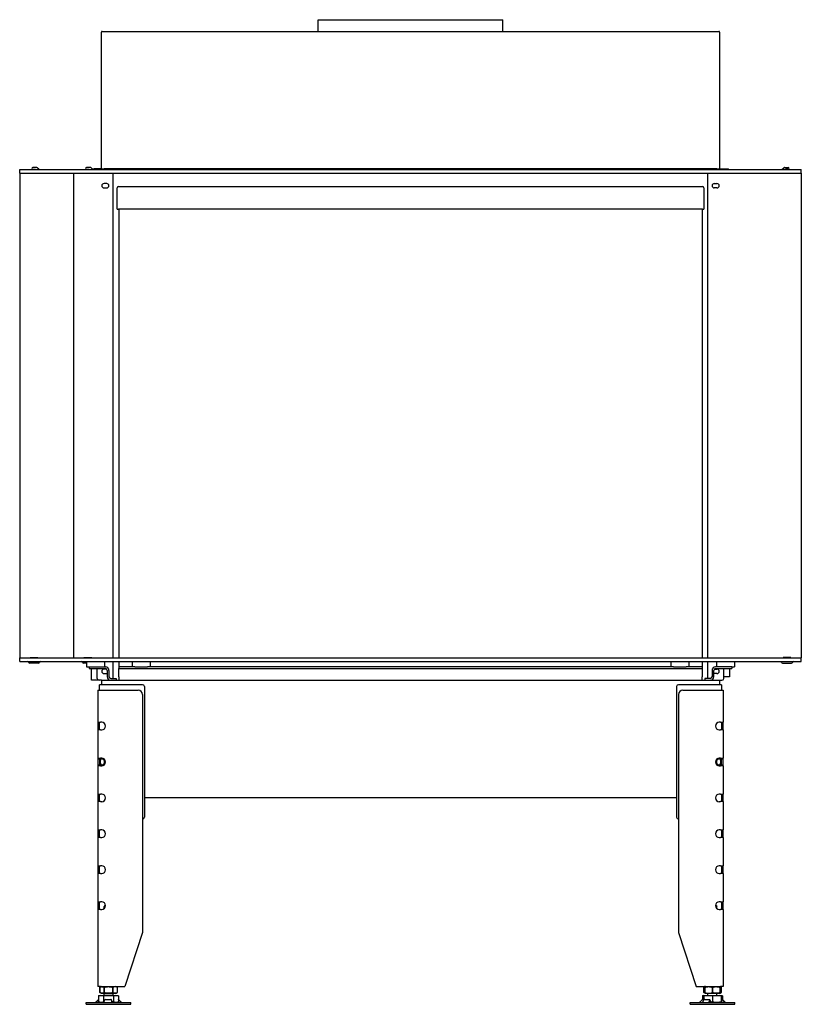
# Model space of a CAD drawing. Units: millimetres. Extents: x 561 to 2074, y 101 to 1854.
# Drawn here: x 561 to 1432, y 757 to 1854 of the extents above; entities that cross this region are included whole.
import ezdxf

# ---------------------------------------------------------------- set-up
doc = ezdxf.new("R2010")
doc.units = ezdxf.units.MM
doc.layers.add('Visible Edges(westland)', color=7, linetype='Continuous', lineweight=25)

msp = doc.modelspace()

# ---------------------------------------------------------------- linework, layer by layer
at = {"layer": 'Visible Edges(westland)'}
for p, q in [((894, 1854.1), (1099.5, 1854.1)), ((894, 1841.1), (894, 1854.1)), ((1099.5, 1841.1), (1099.5, 1854.1)), ((652.3, 1688.1), (652.3, 1840.1)), ((653.3, 1841.1), (1340.3, 1841.1)), ((1341.3, 1840.1), (1341.3, 1688.1)), ((561.3, 1687.1), (1432.3, 1687.1)), ((561.3, 1683.1), (561.3, 1687.1)), ((561.3, 1683.1), (1432.3, 1683.1)), ((561.3, 1683.1), (561.3, 1143.1)), ((580.1, 1689.4), (575.8, 1689.4)), ((575.8, 1687.4), (578.8, 1687.4)), ((578.8, 1687.1), (578.8, 1687.4)), ((582.5, 1687.4), (580.8, 1689.1)), ((621.3, 1683.1), (621.3, 1143.1)), ((640.1, 1689.4), (635.8, 1689.4)), ((635.8, 1687.4), (638.8, 1687.4)), ((638.8, 1687.1), (638.8, 1687.4)), ((642.3, 1687.6), (640.8, 1689.1)), ((642.3, 1688.1), (644.3, 1688.1)), ((642.3, 1688.1), (642.3, 1687.1)), ((652.3, 1688.1), (644.3, 1688.1)), ((652.3, 1687.1), (652.3, 1688.1)), ((653.3, 1688.1), (655.3, 1688.1)), ((653.3, 1688.1), (653.3, 1687.1)), ((1338.3, 1688.1), (655.3, 1688.1)), ((665.3, 1143.1), (665.3, 1683.1)), ((665.3, 1143.1), (665.3, 1683.1)), ((1328.3, 1143.1), (1328.3, 1683.1)), ((1338.3, 1688.1), (1340.3, 1688.1)), ((1340.3, 1687.1), (1340.3, 1688.1)), ((1341.3, 1688.1), (1349.3, 1688.1)), ((1341.3, 1688.1), (1341.3, 1687.1)), ((1349.3, 1688.1), (1351.3, 1688.1)), ((1351.3, 1687.1), (1351.3, 1688.1)), ((1411.1, 1687.4), (1412.8, 1689.1)), ((1413.5, 1689.4), (1417.8, 1689.4)), ((1414.8, 1687.1), (1414.8, 1687.4)), ((1417.8, 1687.4), (1414.8, 1687.4)), ((1432.3, 1683.1), (1432.3, 1687.1)), ((1432.3, 1683.1), (1432.3, 1143.1)), ((658.3, 1671.6), (655.3, 1671.6)), ((658.3, 1671.6), (655.3, 1671.6)), ((671.3, 1668.1), (1322.3, 1668.1)), ((1335.3, 1671.6), (1338.3, 1671.6)), ((655.3, 1666.6), (658.3, 1666.6)), ((655.3, 1666.6), (658.3, 1666.6)), ((669.8, 1643.1), (669.8, 1666.6)), ((1323.8, 1666.6), (1323.8, 1643.1)), ((1338.3, 1666.6), (1335.3, 1666.6)), ((669.8, 1643.1), (671.3, 1643.1)), ((1322.3, 1643.1), (671.3, 1643.1)), ((671.8, 1643.1), (671.8, 1143.1)), ((1321.8, 1643.1), (1321.8, 1143.1)), ((1322.3, 1643.1), (1323.8, 1643.1)), ((561.3, 1143.1), (1432.3, 1143.1)), ((561.3, 1139.1), (561.3, 1143.1)), ((572.9, 1143.1), (572.9, 1143.6)), ((572.9, 1143.6), (581.6, 1143.6)), ((581.6, 1143.6), (581.6, 1143.1)), ((632.9, 1143.1), (632.9, 1143.6)), ((632.9, 1143.6), (641.6, 1143.6)), ((641.6, 1143.6), (641.6, 1143.1)), ((1411.9, 1143.6), (1411.9, 1143.1)), ((1420.6, 1143.6), (1411.9, 1143.6)), ((1420.6, 1143.1), (1420.6, 1143.6)), ((1432.3, 1139.1), (1432.3, 1143.1)), ((561.3, 1139.1), (1432.3, 1139.1)), ((582.3, 1137.1), (572.3, 1137.1)), ((635.8, 1137.1), (632.3, 1137.1)), ((635.8, 1139.1), (635.8, 1133.1)), ((635.8, 1133.1), (638.8, 1133.1)), ((638.8, 1133.1), (656.8, 1133.1)), ((638.8, 1133.1), (638.8, 1131.1)), ((638.8, 1131.1), (656.8, 1131.1)), ((641.3, 1118.1), (641.3, 1131.1)), ((647.8, 1120.1), (647.8, 1131.1)), ((647.8, 1120.1), (647.8, 1131.1)), ((658.1, 1130.6), (655.3, 1130.6)), ((658.1, 1130.6), (655.3, 1130.6)), ((655.8, 1139.1), (655.8, 1133.1)), ((665.3, 1120.1), (665.3, 1139.1)), ((665.3, 1120.1), (665.3, 1139.1)), ((671.8, 1139.1), (671.8, 1133.1)), ((671.8, 1133.1), (671.8, 1131.1)), ((689.7, 1133.1), (671.8, 1133.1)), ((671.8, 1129.1), (671.8, 1131.1)), ((671.8, 1131.1), (1321.8, 1131.1)), ((686.8, 1139.1), (686.8, 1133.1)), ((689.7, 1133.1), (703.9, 1133.1)), ((1289.7, 1133.1), (703.9, 1133.1)), ((706.8, 1139.1), (706.8, 1133.1)), ((1286.8, 1139.1), (1286.8, 1133.1)), ((1289.7, 1133.1), (1303.9, 1133.1)), ((1321.8, 1133.1), (1303.9, 1133.1)), ((1306.8, 1139.1), (1306.8, 1133.1)), ((1321.8, 1139.1), (1321.8, 1133.1)), ((1321.8, 1133.1), (1321.8, 1131.1)), ((1321.8, 1131.1), (1321.8, 1129.1)), ((1328.3, 1120.1), (1328.3, 1139.1)), ((1335.5, 1130.6), (1338.3, 1130.6)), ((1354.8, 1133.1), (1336.8, 1133.1)), ((1336.8, 1131.1), (1354.8, 1131.1)), ((1337.8, 1139.1), (1337.8, 1133.1)), ((1345.8, 1120.1), (1345.8, 1131.1)), ((1352.3, 1131.1), (1352.3, 1122.1)), ((1354.8, 1133.1), (1354.8, 1131.1)), ((1354.8, 1133.1), (1357.8, 1133.1)), ((1357.8, 1139.1), (1357.8, 1133.1)), ((1411.3, 1137.1), (1421.3, 1137.1)), ((655.3, 1125.6), (658.3, 1125.6)), ((655.3, 1125.6), (658.3, 1125.6)), ((658.8, 1129.1), (658.8, 1122.1)), ((660.8, 1129.1), (660.8, 1122.1)), ((662.8, 1120.1), (668.8, 1120.1)), ((668.8, 1120.1), (668.8, 1118.1)), ((671.8, 1122.1), (671.8, 1129.1)), ((671.8, 1122.1), (671.8, 1118.1)), ((1321.8, 1129.1), (1321.8, 1122.1)), ((1321.8, 1118.1), (1321.8, 1122.1)), ((1330.8, 1120.1), (1324.8, 1120.1)), ((1324.8, 1120.1), (1324.8, 1118.1)), ((1332.8, 1129.1), (1332.8, 1122.1)), ((1334.8, 1122.1), (1334.8, 1129.1)), ((1338.3, 1125.6), (1335.3, 1125.6)), ((1352.3, 1122.1), (1345.8, 1122.1)), ((649.8, 1118.1), (641.3, 1118.1)), ((652.3, 1118.1), (649.8, 1118.1)), ((652.3, 1118.1), (649.8, 1118.1)), ((650.3, 1107.1), (650.3, 1113.1)), ((654.3, 1113.1), (650.3, 1113.1)), ((652.3, 1118.1), (1341.3, 1118.1)), ((652.3, 1118.1), (652.3, 1113.1)), ((698.3, 1113.1), (654.3, 1113.1)), ((700.3, 1111.1), (700.3, 965.6)), ((1293.3, 1111.1), (1293.3, 965.6)), ((1339.3, 1113.1), (1295.3, 1113.1)), ((1343.3, 1113.1), (1339.3, 1113.1)), ((1341.3, 1118.1), (1341.3, 1113.1)), ((1341.3, 1118.1), (1343.8, 1118.1)), ((1343.3, 1113.1), (1343.3, 1107.1)), ((648.3, 1107.1), (651.3, 1107.1)), ((648.3, 1107.1), (648.3, 1071.4)), ((651.3, 1107.1), (693.3, 1107.1)), ((698.3, 1102.1), (698.3, 837.1)), ((1295.3, 1102.1), (1295.3, 837.1)), ((1300.3, 1107.1), (1342.3, 1107.1)), ((1342.3, 1107.1), (1345.3, 1107.1)), ((1345.3, 1107.1), (1345.3, 1071.4)), ((648.3, 1071.4), (651.3, 1071.4)), ((648.3, 1071.4), (648.3, 1062.9)), ((650.3, 1071.1), (650.3, 1071.4)), ((650.3, 1063.1), (650.3, 1071.1)), ((652.7, 1071.4), (651.3, 1071.4)), ((1342.3, 1071.4), (1340.8, 1071.4)), ((1342.3, 1071.4), (1345.3, 1071.4)), ((1343.3, 1071.4), (1343.3, 1071.1)), ((1343.3, 1071.1), (1343.3, 1063.1)), ((1345.3, 1062.9), (1345.3, 1071.4)), ((651.3, 1062.9), (648.3, 1062.9)), ((648.3, 1062.9), (648.3, 1031.4)), ((650.3, 1062.9), (650.3, 1063.1)), ((651.3, 1062.9), (652.7, 1062.9)), ((1340.8, 1062.9), (1342.3, 1062.9)), ((1345.3, 1062.9), (1342.3, 1062.9)), ((1343.3, 1063.1), (1343.3, 1062.9)), ((1345.3, 1062.9), (1345.3, 1031.4)), ((648.3, 1031.4), (648.3, 1022.9)), ((648.3, 1031.4), (651.3, 1031.4)), ((650.3, 1031.1), (650.3, 1031.4)), ((652.7, 1031.4), (651.3, 1031.4)), ((1342.3, 1031.4), (1340.8, 1031.4)), ((1342.3, 1031.4), (1345.3, 1031.4)), ((1343.3, 1031.4), (1343.3, 1031.1)), ((1345.3, 1022.9), (1345.3, 1031.4)), ((651.3, 1022.9), (648.3, 1022.9)), ((648.3, 1022.9), (648.3, 991.4)), ((650.3, 1029.9), (650.3, 1031.1)), ((650.3, 1029.9), (650.3, 1024.3)), ((650.3, 1023.1), (650.3, 1024.3)), ((650.3, 1022.9), (650.3, 1023.1)), ((651.3, 1022.9), (652.7, 1022.9)), ((1340.8, 1022.9), (1342.3, 1022.9)), ((1345.3, 1022.9), (1342.3, 1022.9)), ((1343.3, 1031.1), (1343.3, 1029.9)), ((1343.3, 1024.3), (1343.3, 1029.9)), ((1343.3, 1024.3), (1343.3, 1023.1)), ((1343.3, 1023.1), (1343.3, 1022.9)), ((1345.3, 1022.9), (1345.3, 991.4)), ((648.3, 991.4), (648.3, 982.9)), ((648.3, 991.4), (651.3, 991.4)), ((650.3, 991.1), (650.3, 991.4)), ((650.3, 983.1), (650.3, 991.1)), ((652.7, 991.4), (651.3, 991.4)), ((1342.3, 991.4), (1340.8, 991.4)), ((1342.3, 991.4), (1345.3, 991.4)), ((1343.3, 991.4), (1343.3, 991.1)), ((1343.3, 991.1), (1343.3, 983.1)), ((1345.3, 982.9), (1345.3, 991.4)), ((651.3, 982.9), (648.3, 982.9)), ((648.3, 982.9), (648.3, 951.4)), ((650.3, 982.9), (650.3, 983.1)), ((651.3, 982.9), (652.7, 982.9)), ((1293.3, 987.1), (700.3, 987.1)), ((1340.8, 982.9), (1342.3, 982.9)), ((1345.3, 982.9), (1342.3, 982.9)), ((1343.3, 983.1), (1343.3, 982.9)), ((1345.3, 982.9), (1345.3, 951.4)), ((648.3, 951.4), (648.3, 942.9)), ((648.3, 951.4), (651.3, 951.4)), ((650.3, 942.9), (650.3, 951.4)), ((652.7, 951.4), (651.3, 951.4)), ((1342.3, 951.4), (1340.8, 951.4)), ((1342.3, 951.4), (1345.3, 951.4)), ((1343.3, 951.4), (1343.3, 942.9)), ((1345.3, 942.9), (1345.3, 951.4)), ((651.3, 942.9), (648.3, 942.9)), ((648.3, 942.9), (648.3, 911.4)), ((651.3, 942.9), (652.7, 942.9)), ((1340.8, 942.9), (1342.3, 942.9)), ((1345.3, 942.9), (1342.3, 942.9)), ((1345.3, 942.9), (1345.3, 911.4)), ((648.3, 911.4), (651.3, 911.4)), ((648.3, 911.4), (648.3, 902.9)), ((650.3, 902.9), (650.3, 911.4)), ((652.7, 911.4), (651.3, 911.4)), ((1342.3, 911.4), (1340.8, 911.4)), ((1342.3, 911.4), (1345.3, 911.4)), ((1343.3, 911.4), (1343.3, 902.9)), ((1345.3, 902.9), (1345.3, 911.4)), ((651.3, 902.9), (648.3, 902.9)), ((648.3, 902.9), (648.3, 871.4)), ((651.3, 902.9), (652.7, 902.9)), ((1340.8, 902.9), (1342.3, 902.9)), ((1345.3, 902.9), (1342.3, 902.9)), ((1345.3, 902.9), (1345.3, 871.4)), ((648.3, 871.4), (651.3, 871.4)), ((648.3, 871.4), (648.3, 862.9)), ((650.3, 862.9), (650.3, 871.4)), ((652.7, 871.4), (651.3, 871.4)), ((656.3, 867.1), (655.3, 866.1)), ((656.3, 867.1), (657, 867.1)), ((1336.6, 867.1), (1337.3, 867.1)), ((1337.3, 867.1), (1338.3, 866.1)), ((1342.3, 871.4), (1340.8, 871.4)), ((1342.3, 871.4), (1345.3, 871.4)), ((1343.3, 871.4), (1343.3, 862.9)), ((1345.3, 862.9), (1345.3, 871.4)), ((651.3, 862.9), (648.3, 862.9)), ((648.3, 862.9), (648.3, 777.1)), ((651.3, 862.9), (652.7, 862.9)), ((655.3, 866.1), (656.9, 866.1)), ((655.3, 863.7), (655.3, 866.1)), ((1336.7, 866.1), (1338.3, 866.1)), ((1338.3, 863.7), (1338.3, 866.1)), ((1340.8, 862.9), (1342.3, 862.9)), ((1345.3, 862.9), (1342.3, 862.9)), ((1345.3, 862.9), (1345.3, 777.1)), ((698.3, 837.1), (678.3, 777.1)), ((1295.3, 837.1), (1315.3, 777.1)), ((651.3, 777.1), (648.3, 777.1)), ((652.5, 777.1), (650.5, 776.1)), ((650.5, 776.1), (650.5, 776.1)), ((650.5, 770.1), (650.5, 776.1)), ((650.5, 776.1), (650.5, 770.1)), ((650.5, 770.1), (650.5, 770.1)), ((652.5, 769.1), (650.5, 770.1)), ((651.3, 777.1), (678.3, 777.1)), ((668.1, 769.1), (652.5, 769.1)), ((655.3, 767.1), (655.3, 769.1)), ((655.4, 776.1), (655.4, 776.1)), ((655.4, 776.1), (655.4, 770.1)), ((655.4, 770.1), (655.4, 776.1)), ((655.4, 770.1), (655.4, 770.1)), ((665.2, 776.1), (665.2, 776.1)), ((665.2, 770.1), (665.2, 776.1)), ((665.2, 776.1), (665.2, 770.1)), ((665.2, 770.1), (665.2, 770.1)), ((665.3, 767.1), (665.3, 769.1)), ((668.1, 777.1), (670.1, 776.1)), ((668.1, 769.1), (670.1, 770.1)), ((670.1, 776.1), (670.1, 776.1)), ((670.1, 776.1), (670.1, 770.1)), ((670.1, 776.1), (670.1, 770.1)), ((670.1, 770.1), (670.1, 770.1)), ((1315.3, 777.1), (1342.3, 777.1)), ((1324.8, 776.8), (1323.5, 776.1)), ((1323.5, 776.1), (1323.5, 776.1)), ((1323.5, 770.1), (1323.5, 776.1)), ((1323.5, 776.1), (1323.5, 770.1)), ((1323.5, 770.1), (1323.5, 770.1)), ((1324.8, 769.5), (1323.5, 770.1)), ((1325.5, 777.1), (1324.8, 776.8)), ((1324.8, 776.8), (1324.8, 776.1)), ((1324.8, 776.1), (1324.8, 776.1)), ((1324.8, 770.1), (1324.8, 776.1)), ((1324.8, 776.1), (1324.8, 770.1)), ((1324.8, 770.1), (1324.8, 770.1)), ((1324.8, 770.1), (1324.8, 769.5)), ((1325.5, 769.1), (1324.8, 769.5)), ((1341.1, 769.1), (1325.5, 769.1)), ((1328.3, 767.1), (1328.3, 769.1)), ((1333.3, 776.1), (1333.3, 776.1)), ((1333.3, 770.1), (1333.3, 776.1)), ((1333.3, 776.1), (1333.3, 770.1)), ((1333.3, 770.1), (1333.3, 770.1)), ((1338.3, 767.1), (1338.3, 769.1)), ((1341.1, 777.1), (1341.8, 776.8)), ((1341.1, 769.1), (1341.8, 769.5)), ((1341.8, 776.8), (1343.1, 776.1)), ((1341.8, 776.1), (1341.8, 776.8)), ((1341.8, 776.1), (1341.8, 776.1)), ((1341.8, 776.1), (1341.8, 770.1)), ((1341.8, 770.1), (1341.8, 776.1)), ((1341.8, 769.5), (1343.1, 770.1)), ((1341.8, 769.5), (1341.8, 770.1)), ((1341.8, 770.1), (1341.8, 770.1)), ((1345.3, 777.1), (1342.3, 777.1)), ((1343.1, 776.1), (1343.1, 776.1)), ((1343.1, 776.1), (1343.1, 770.1)), ((1343.1, 776.1), (1343.1, 770.1)), ((1343.1, 770.1), (1343.1, 770.1)), ((635.3, 759.1), (685.3, 759.1)), ((635.3, 757.1), (635.3, 759.1)), ((635.3, 757.1), (685.3, 757.1)), ((647.8, 761), (645.9, 759.3)), ((648.5, 761.7), (646.2, 759.3)), ((649.5, 760), (648.6, 759.1)), ((650.8, 767.1), (649.3, 766.6)), ((649.3, 766.6), (649.3, 760.1)), ((651.3, 759.1), (649.3, 760.1)), ((650.8, 767.1), (669.8, 767.1)), ((654.8, 766.6), (654.8, 760.1)), ((655.5, 759.3), (655.7, 761.7)), ((656.7, 762.3), (662.7, 762.3)), ((663.7, 761.7), (663.5, 759.3)), ((663.7, 761.7), (663.7, 760.2)), ((663.7, 760.1), (663.7, 759.1)), ((665.8, 766.6), (665.8, 760.1)), ((669.3, 759.1), (671.3, 760.1)), ((669.8, 767.1), (671.3, 766.6)), ((672.3, 759.1), (671.2, 760.1)), ((671.3, 766.6), (671.3, 760.1)), ((674.8, 759.3), (672.3, 761.7)), ((685.3, 757.1), (685.3, 759.1)), ((1308.3, 759.1), (1358.3, 759.1)), ((1308.3, 757.1), (1308.3, 759.1)), ((1308.3, 757.1), (1358.3, 757.1)), ((1318.8, 759.3), (1321.3, 761.7)), ((1322.2, 759.3), (1323.7, 761.7)), ((1323.8, 767.1), (1322.3, 766.6)), ((1322.3, 766.6), (1322.3, 762.3)), ((1322.4, 762.3), (1323.8, 762.3)), ((1323.8, 767.1), (1342.8, 767.1)), ((1323.8, 767.1), (1323.8, 766.6)), ((1323.8, 767.1), (1323.8, 767.1)), ((1323.8, 766.6), (1323.8, 761.8)), ((1325, 762.3), (1330, 762.3)), ((1330.4, 761.7), (1328.9, 759.3)), ((1331.1, 760.1), (1330.4, 759.1)), ((1330.5, 762.1), (1331.2, 760.6)), ((1333.3, 766.6), (1333.3, 760.1)), ((1342.3, 759.1), (1342.8, 759.4)), ((1342.8, 767.1), (1344.3, 766.6)), ((1342.8, 767.1), (1342.8, 766.6)), ((1342.8, 767.1), (1342.8, 767.1)), ((1342.8, 766.6), (1342.8, 760.1)), ((1342.8, 762.3), (1343.8, 762.3)), ((1343.8, 762.3), (1342.8, 761.1)), ((1342.8, 759.4), (1342.8, 760.1)), ((1343, 759.3), (1342.8, 759.6)), ((1344.5, 759.1), (1343.2, 760.1)), ((1343.8, 762.3), (1344.1, 762.3)), ((1344.3, 766.6), (1344.3, 762.2)), ((1347.3, 759.3), (1344.5, 761.7)), ((1344.9, 761.7), (1347.7, 759.3)), ((1345.1, 761.7), (1345.8, 761)), ((1358.3, 757.1), (1358.3, 759.1))]:
    msp.add_line(p, q, dxfattribs=at)
for centre, radius, start, end in [((653.3, 1840.1), 1, 90, 180), ((1340.3, 1840.1), 1, 0, 90), ((575.8, 1688.4), 1, 90, 270), ((580.1, 1688.4), 1, 45, 90), ((583.2, 1688.1), 1, 225, 270), ((635.8, 1688.4), 1, 90, 270), ((640.1, 1688.4), 1, 45, 90), ((1410.4, 1688.1), 1, 270, 315), ((1413.5, 1688.4), 1, 90, 135), ((1417.8, 1688.4), 1, 270, 90), ((655.3, 1669.1), 2.5, 90, 270), ((655.3, 1669.1), 2.5, 90, 270), ((658.3, 1669.1), 2.5, 270, 90), ((658.3, 1669.1), 2.5, 270, 90), ((671.3, 1666.6), 1.5, 90, 180), ((1322.3, 1666.6), 1.5, 0, 90), ((1335.3, 1669.1), 2.5, 90, 270), ((1338.3, 1669.1), 2.5, 270, 90), ((570.3, 1138.1), 1, 0, 90), ((572.3, 1138.1), 1, 180, 270), ((582.3, 1138.1), 1, 270, 0), ((584.3, 1138.1), 1, 90, 180), ((630.3, 1138.1), 1, 0, 90), ((632.3, 1138.1), 1, 180, 270), ((655.3, 1128.1), 2.5, 90, 270), ((655.3, 1128.1), 2.5, 90, 270), ((656.8, 1129.1), 4, 0, 90), ((656.8, 1129.1), 2, 0, 90), ((1336.8, 1129.1), 4, 90, 180), ((1336.8, 1129.1), 2, 90, 180), ((1338.3, 1128.1), 2.5, 270, 90), ((1409.3, 1138.1), 1, 0, 90), ((1411.3, 1138.1), 1, 180, 270), ((1421.3, 1138.1), 1, 270, 0), ((1423.3, 1138.1), 1, 90, 180), ((649.8, 1120.1), 2, 180, 270), ((649.8, 1120.1), 2, 180, 270), ((658.3, 1128.1), 2.5, 270, 281.537), ((658.3, 1128.1), 2.5, 270, 281.537), ((662.8, 1122.1), 4, 180, 270), ((662.8, 1122.1), 2, 180, 270), ((1330.8, 1122.1), 2, 270, 0), ((1330.8, 1122.1), 4, 270, 0), ((1335.3, 1128.1), 2.5, 258.463, 270), ((1343.8, 1120.1), 2, 270, 0), ((698.3, 1111.1), 2, 0, 90), ((1295.3, 1111.1), 2, 90, 180), ((693.3, 1102.1), 5, 0, 90), ((1300.3, 1102.1), 5, 90, 180), ((652.7, 1067.1), 4.25, 270, 90), ((1340.8, 1067.1), 4.25, 90, 270), ((652.7, 1027.1), 4.25, 270, 90), ((1340.8, 1027.1), 4.25, 90, 270), ((652.7, 987.1), 4.25, 270, 90), ((1340.8, 987.1), 4.25, 90, 270), ((698.3, 965.6), 2, 270, 0), ((1295.3, 965.6), 2, 180, 270), ((652.7, 947.1), 4.25, 270, 90), ((1340.8, 947.1), 4.25, 90, 270), ((652.7, 907.1), 4.25, 270, 90), ((1340.8, 907.1), 4.25, 90, 270), ((652.7, 867.1), 4.25, 270, 90), ((1340.8, 867.1), 4.25, 90, 270)]:
    msp.add_arc(centre, radius, start, end, dxfattribs=at)
for centre, major_axis, ratio, start_param, end_param in [((654.3, 1027.1), (3.7, -3.7), 0.414214, 1.963495, 3.534292), ((654.3, 1027.1), (-3.7, -3.7), 0.414214, 5.890486, 7.461283), ((653.8, 1027.1), (0, -4), 0.707107, 3.531736, 5.893042), ((650.3, 1027.1), (-5.66, 0), 0.707107, 2.356194, 3.926991), ((1343.3, 1027.1), (5.66, 0), 0.707107, 2.356194, 3.926991), ((1339.3, 1027.1), (3.7, 3.7), 0.414214, 5.890486, 7.461283), ((1339.3, 1027.1), (-3.7, 3.7), 0.414214, 1.963495, 3.534292), ((1339.8, 1027.1), (0, 4), 0.707107, 3.531736, 5.893042), ((645.2, 760.1), (0, -1), 0.998599, 0, 0.698132), ((645.7, 760.1), (0, -1), 0.838359, 0, 0.698132), ((649.1, 761.7), (-0.818, -0.575), 0.350396, 4.166994, 5.174514), ((655.5, 760.1), (0, -1), 0.052908, 0, 0.698132), ((656.7, 761.7), (-0.999, -0.044), 0.641887, 4.643336, 6.214132), ((662.7, 761.7), (0.999, 0.044), 0.641887, 6.214132, 7.784929), ((663.5, 760.1), (0, -1), 0.052908, 0, 0.698132), ((662.8, 760.1), (0.999, 0.044), 0.641887, 6.214132, 6.283185), ((671.8, 761.7), (-0.801, 0.599), 0.291492, 4.340735, 5.717053), ((675.4, 760.1), (0, -1), 0.891266, 5.585054, 6.283185), ((1318.2, 760.1), (0, -1), 0.891266, 0, 0.698132), ((1321.7, 761.7), (0.801, 0.599), 0.291492, 0.371654, 1.94245), ((1321.8, 760.1), (0, -1), 0.545119, 0, 0.698132), ((1324.5, 761.7), (0.909, 0.416), 0.538887, 0.866997, 2.437793), ((1328.5, 760.1), (0, -1), 0.545119, 0, 0.698132), ((1329.6, 761.7), (0.909, 0.416), 0.538887, 5.579386, 7.150182), ((1330.3, 760.1), (0.909, 0.416), 0.538887, 5.579386, 6.283185), ((1343.3, 760.1), (-0.766, 0.642), 0.034008, 0.927217, 1.530232), ((1343.6, 760.1), (0, -1), 0.838359, 5.585054, 6.283185), ((1344.6, 761.7), (-0.766, 0.642), 0.034008, 6.242621, 7.813417), ((1344.9, 761.7), (-0.766, 0.642), 0.034008, 4.671825, 6.242621), ((1344.5, 761.7), (0.818, -0.575), 0.350396, 1.108671, 2.143674), ((1347.9, 760.1), (0, -1), 0.998599, 5.585054, 6.283185), ((1348.3, 760.1), (0, -1), 0.998599, 5.585054, 6.283185)]:
    msp.add_ellipse(centre, major_axis=major_axis, ratio=ratio, start_param=start_param, end_param=end_param, dxfattribs=at)
for points, knots in [([(650.5, 776.1), (650.9, 776.3), (651.3, 776.5), (652.1, 776.7), (652.5, 776.8), (653.1, 776.8), (653.3, 776.7), (653.7, 776.7), (653.9, 776.6), (654.6, 776.5), (655, 776.3), (655.4, 776.1)], [0.000000817, 0.000000817, 0.000000817, 0.000000817, 0.002446336, 0.002446336, 0.004891854, 0.004891854, 0.006114614, 0.006114614, 0.007337373, 0.007337373, 0.009782891, 0.009782891, 0.009782891, 0.009782891]), ([(655.4, 770.1), (655, 769.9), (654.6, 769.7), (653.8, 769.5), (653.4, 769.5), (652.7, 769.5), (652.5, 769.5), (652.1, 769.5), (651.9, 769.6), (651.3, 769.7), (650.9, 769.9), (650.5, 770.1)], [0.000000477, 0.000000477, 0.000000477, 0.000000477, 0.002445996, 0.002445996, 0.004891515, 0.004891515, 0.006114275, 0.006114275, 0.007337034, 0.007337034, 0.009782554, 0.009782554, 0.009782554, 0.009782554]), ([(655.4, 776.1), (656.2, 776.3), (657, 776.5), (658.6, 776.7), (659.5, 776.8), (660.7, 776.8), (661.1, 776.7), (661.9, 776.7), (662.3, 776.6), (663.6, 776.5), (664.4, 776.3), (665.2, 776.1)], [0.000000477, 0.000000477, 0.000000477, 0.000000477, 0.002445996, 0.002445996, 0.004891515, 0.004891515, 0.006114275, 0.006114275, 0.007337034, 0.007337034, 0.009782554, 0.009782554, 0.009782554, 0.009782554]), ([(665.2, 770.1), (664.4, 769.9), (663.6, 769.7), (661.9, 769.5), (661.1, 769.5), (659.9, 769.5), (659.5, 769.5), (658.7, 769.5), (658.3, 769.6), (657, 769.7), (656.2, 769.9), (655.4, 770.1)], [0.000000817, 0.000000817, 0.000000817, 0.000000817, 0.002446336, 0.002446336, 0.004891854, 0.004891854, 0.006114614, 0.006114614, 0.007337373, 0.007337373, 0.009782891, 0.009782891, 0.009782891, 0.009782891]), ([(670.1, 776.1), (669.7, 776.3), (669.3, 776.5), (668.5, 776.7), (668.1, 776.8), (667.2, 776.8), (666.8, 776.7), (666, 776.5), (665.6, 776.3), (665.2, 776.1)], [0.008577849, 0.008577849, 0.008577849, 0.008577849, 0.011042623, 0.011042623, 0.013507396, 0.013507396, 0.01597217, 0.01597217, 0.018436944, 0.018436944, 0.018436944, 0.018436944]), ([(670.1, 770.1), (669.7, 769.9), (669.3, 769.7), (668.5, 769.5), (668.1, 769.5), (667.2, 769.5), (666.8, 769.5), (666, 769.7), (665.6, 769.9), (665.2, 770.1)], [0.008577849, 0.008577849, 0.008577849, 0.008577849, 0.011042623, 0.011042623, 0.013507396, 0.013507396, 0.01597217, 0.01597217, 0.018436944, 0.018436944, 0.018436944, 0.018436944]), ([(1323.5, 776.1), (1323.9, 776.3), (1324.3, 776.5), (1324.7, 776.6), (1324.8, 776.6), (1324.8, 776.6)], [0.000000817, 0.000000817, 0.000000817, 0.000000817, 0.002446336, 0.002446336, 0.002632509, 0.002632509, 0.002632509, 0.002632509]), ([(1324.8, 769.6), (1324.8, 769.6), (1324.7, 769.6), (1324.3, 769.7), (1323.9, 769.9), (1323.5, 770.1)], [0.007174405, 0.007174405, 0.007174405, 0.007174405, 0.007337034, 0.007337034, 0.009782554, 0.009782554, 0.009782554, 0.009782554]), ([(1324.8, 776.1), (1325.5, 776.3), (1326.2, 776.5), (1327.6, 776.7), (1328.3, 776.8), (1329.8, 776.8), (1330.5, 776.7), (1331.9, 776.5), (1332.6, 776.3), (1333.3, 776.1)], [0.008577849, 0.008577849, 0.008577849, 0.008577849, 0.011042623, 0.011042623, 0.013507396, 0.013507396, 0.01597217, 0.01597217, 0.018436944, 0.018436944, 0.018436944, 0.018436944]), ([(1324.8, 770.1), (1325.5, 769.9), (1326.2, 769.7), (1327.6, 769.5), (1328.3, 769.5), (1329.8, 769.5), (1330.5, 769.5), (1331.9, 769.7), (1332.6, 769.9), (1333.3, 770.1)], [0.008577849, 0.008577849, 0.008577849, 0.008577849, 0.011042623, 0.011042623, 0.013507396, 0.013507396, 0.01597217, 0.01597217, 0.018436944, 0.018436944, 0.018436944, 0.018436944]), ([(1333.3, 776.1), (1334, 776.3), (1334.7, 776.5), (1336.1, 776.7), (1336.8, 776.8), (1337.9, 776.8), (1338.2, 776.7), (1338.9, 776.7), (1339.3, 776.6), (1340.4, 776.5), (1341.1, 776.3), (1341.8, 776.1)], [0.000000817, 0.000000817, 0.000000817, 0.000000817, 0.002446336, 0.002446336, 0.004891854, 0.004891854, 0.006114614, 0.006114614, 0.007337373, 0.007337373, 0.009782891, 0.009782891, 0.009782891, 0.009782891]), ([(1341.8, 770.1), (1341.1, 769.9), (1340.4, 769.7), (1339, 769.5), (1338.3, 769.5), (1337.2, 769.5), (1336.9, 769.5), (1336.1, 769.5), (1335.8, 769.6), (1334.7, 769.7), (1334, 769.9), (1333.3, 770.1)], [0.000000477, 0.000000477, 0.000000477, 0.000000477, 0.002445996, 0.002445996, 0.004891515, 0.004891515, 0.006114275, 0.006114275, 0.007337034, 0.007337034, 0.009782554, 0.009782554, 0.009782554, 0.009782554]), ([(1341.8, 776.6), (1341.8, 776.6), (1341.9, 776.6), (1342.3, 776.5), (1342.7, 776.3), (1343.1, 776.1)], [0.015791481, 0.015791481, 0.015791481, 0.015791481, 0.01597217, 0.01597217, 0.018436944, 0.018436944, 0.018436944, 0.018436944]), ([(1341.8, 769.6), (1341.8, 769.6), (1341.9, 769.6), (1342.3, 769.7), (1342.7, 769.9), (1343.1, 770.1)], [0.015791591, 0.015791591, 0.015791591, 0.015791591, 0.01597217, 0.01597217, 0.018436944, 0.018436944, 0.018436944, 0.018436944]), ([(649.3, 766.6), (649.8, 766.8), (650.2, 766.9), (651.2, 767), (652.1, 767.1), (653, 767), (653.9, 766.9), (654.4, 766.8), (654.8, 766.6)], [0.00000023, 0.00000023, 0.00000023, 0.00000023, 0.00274264, 0.00274264, 0.00548506, 0.00822747, 0.00822747, 0.01096989, 0.01096989, 0.01096989, 0.01096989]), ([(649.3, 760.1), (649.8, 759.9), (650.2, 759.7), (651.1, 759.4), (651.6, 759.4), (652.3, 759.4), (652.5, 759.4), (653, 759.5), (653.2, 759.5), (653.9, 759.7), (654.4, 759.9), (654.8, 760.1)], [0.00000023, 0.00000023, 0.00000023, 0.00000023, 0.00275048, 0.00275048, 0.00550072, 0.00550072, 0.00687584, 0.00687584, 0.00825096, 0.00825096, 0.0110012, 0.0110012, 0.0110012, 0.0110012]), ([(665.8, 766.6), (664.9, 766.8), (663.9, 766.9), (662.1, 767), (661.2, 767.1), (659.4, 767.1), (658.5, 767), (656.6, 766.9), (655.7, 766.8), (654.8, 766.6)], [0.00927602, 0.00927602, 0.00927602, 0.00927602, 0.01204463, 0.01204463, 0.01481325, 0.01481325, 0.01758187, 0.01758187, 0.02035048, 0.02035048, 0.02035048, 0.02035048]), ([(665.8, 766.6), (666.2, 766.8), (666.7, 766.9), (667.6, 767), (668.5, 767.1), (669.4, 767), (670.3, 766.9), (670.8, 766.8), (671.3, 766.6)], [0.00000023, 0.00000023, 0.00000023, 0.00000023, 0.00274264, 0.00274264, 0.00548506, 0.00822747, 0.00822747, 0.01096989, 0.01096989, 0.01096989, 0.01096989]), ([(665.8, 760.1), (666.2, 759.9), (666.7, 759.7), (667.6, 759.4), (668, 759.4), (668.7, 759.4), (669, 759.4), (669.4, 759.5), (669.7, 759.5), (670.4, 759.7), (670.8, 759.9), (671.3, 760.1)], [0.00000023, 0.00000023, 0.00000023, 0.00000023, 0.00275048, 0.00275048, 0.00550072, 0.00550072, 0.00687584, 0.00687584, 0.00825096, 0.00825096, 0.0110012, 0.0110012, 0.0110012, 0.0110012]), ([(1322.3, 766.6), (1322.8, 766.8), (1323.2, 766.9), (1323.7, 767), (1323.8, 767), (1323.8, 767)], [0.000000231, 0.000000231, 0.000000231, 0.000000231, 0.002742645, 0.002742645, 0.002938946, 0.002938946, 0.002938946, 0.002938946]), ([(1323.8, 766.6), (1324.6, 766.8), (1325.4, 766.9), (1327, 767), (1328.5, 767.1), (1330.1, 767), (1331.7, 766.9), (1332.5, 766.8), (1333.3, 766.6)], [0.00000023, 0.00000023, 0.00000023, 0.00000023, 0.00274264, 0.00274264, 0.00548506, 0.00822747, 0.00822747, 0.01096989, 0.01096989, 0.01096989, 0.01096989]), ([(1330.7, 759.5), (1330.8, 759.5), (1330.9, 759.6), (1331.7, 759.7), (1332.5, 759.9), (1333.3, 760.1)], [0.008014054, 0.008014054, 0.008014054, 0.008014054, 0.008250962, 0.008250962, 0.011001204, 0.011001204, 0.011001204, 0.011001204]), ([(1333.3, 766.6), (1334.1, 766.8), (1334.9, 766.9), (1336.5, 767), (1338, 767.1), (1339.6, 767), (1341.2, 766.9), (1342, 766.8), (1342.8, 766.6)], [0.00000023, 0.00000023, 0.00000023, 0.00000023, 0.00274264, 0.00274264, 0.00548506, 0.00822747, 0.00822747, 0.01096989, 0.01096989, 0.01096989, 0.01096989]), ([(1333.3, 760.1), (1334.1, 759.9), (1334.9, 759.7), (1336.4, 759.4), (1337.2, 759.4), (1338.4, 759.4), (1338.8, 759.4), (1339.6, 759.5), (1340, 759.5), (1341.2, 759.7), (1342, 759.9), (1342.8, 760.1)], [0.00000023, 0.00000023, 0.00000023, 0.00000023, 0.00275048, 0.00275048, 0.00550072, 0.00550072, 0.00687584, 0.00687584, 0.00825096, 0.00825096, 0.0110012, 0.0110012, 0.0110012, 0.0110012]), ([(1342.8, 767), (1342.8, 767), (1342.9, 767), (1343.3, 766.9), (1343.8, 766.8), (1344.3, 766.6)], [0.008031171, 0.008031171, 0.008031171, 0.008031171, 0.008227472, 0.008227472, 0.010969886, 0.010969886, 0.010969886, 0.010969886])]:
    msp.add_open_spline(points, degree=3, knots=knots, dxfattribs=at)
for points in [[(655.6, 759.9), (655.3, 760), (655.1, 760), (654.8, 760.1)], [(665.8, 760.1), (665.1, 759.9), (664.4, 759.8), (663.7, 759.7)]]:
    msp.add_open_spline(points, degree=3, dxfattribs=at)

doc.saveas('drawing.dxf')
